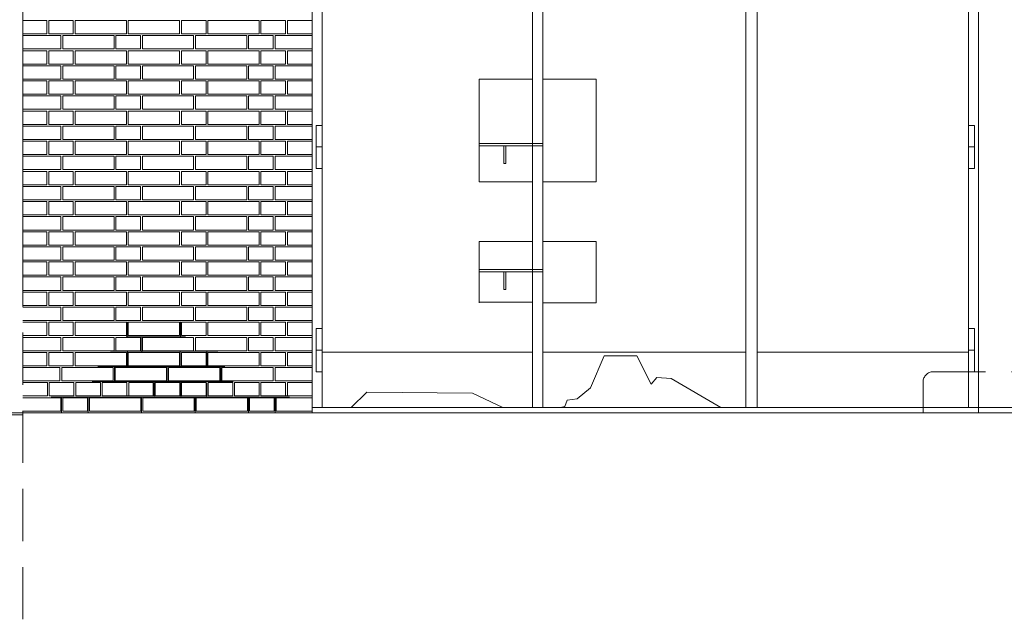
# Model space of a CAD drawing. Extents: x -7637 to 14363, y -4048 to 4352.
# Drawn here: x 4877 to 5357, y 2478 to 2770 of the extents above; entities that cross this region are included whole.
import ezdxf

# ---------------------------------------------------------------- set-up
doc = ezdxf.new("R2010")
doc.units = 0
doc.header["$MEASUREMENT"] = 0
doc.linetypes.add('DASHEDX2', pattern=[38.1, 25.4, -12.7])
for name, color, linetype, lineweight in [('elewacja - cegly_Pen_No__8', 8, 'Continuous', 18), ('elewacja-detal_Pen_No__8', 8, 'Continuous', 18), ('elewacja-drzwi_Pen_No__5', 5, 'Continuous', 18), ('elewacja_Pen_No__7', 7, 'Continuous', 18), ('sciana_Pen_No__7', 7, 'Continuous', 18), ('ubytki_Pen_No__20', 20, 'Continuous', 18), ('widok_nad_Pen_No__1', 1, 'Continuous', 18), ('widok_nad_Pen_No__7', 7, 'Continuous', 18)]:
    doc.layers.add(name, color=color, linetype=linetype, lineweight=lineweight)

msp = doc.modelspace()

# ---------------------------------------------------------------- linework, layer by layer
at = {"layer": 'elewacja - cegly_Pen_No__8', "linetype": 'Continuous'}
for p, q in [((4889.93, 2769.74), (4878.23, 2769.74)), ((4889.93, 2763.24), (4889.93, 2769.74)), ((4902.83, 2769.74), (4890.83, 2769.74)), ((4890.83, 2763.24), (4890.83, 2769.74)), ((4902.83, 2763.24), (4902.83, 2769.74)), ((4928.73, 2769.74), (4903.73, 2769.74)), ((4903.73, 2763.24), (4903.73, 2769.74)), ((4928.73, 2763.24), (4928.73, 2769.74)), ((4954.63, 2769.74), (4929.63, 2769.74)), ((4929.63, 2763.24), (4929.63, 2769.74)), ((4954.63, 2763.24), (4954.63, 2769.74)), ((4967.53, 2769.74), (4955.53, 2769.74)), ((4955.53, 2763.24), (4955.53, 2769.74)), ((4967.53, 2763.24), (4967.53, 2769.74)), ((4993.43, 2769.74), (4968.43, 2769.74)), ((4968.43, 2763.24), (4968.43, 2769.74)), ((4993.43, 2763.24), (4993.43, 2769.74)), ((5006.33, 2769.74), (4994.33, 2769.74)), ((4994.33, 2763.24), (4994.33, 2769.74)), ((5006.33, 2763.24), (5006.33, 2769.74)), ((5019.23, 2769.74), (5007.23, 2769.74)), ((5007.23, 2763.24), (5007.23, 2769.74)), ((4889.93, 2763.24), (4878.23, 2763.24)), ((4896.8, 2762.39), (4878.23, 2762.39)), ((4902.83, 2763.24), (4890.83, 2763.24)), ((4896.8, 2755.89), (4896.8, 2762.39)), ((4922.7, 2762.39), (4897.7, 2762.39)), ((4897.7, 2755.89), (4897.7, 2762.39)), ((4928.73, 2763.24), (4903.73, 2763.24)), ((4922.7, 2755.89), (4922.7, 2762.39)), ((4935.6, 2762.39), (4923.6, 2762.39)), ((4923.6, 2755.89), (4923.6, 2762.39)), ((4954.63, 2763.24), (4929.63, 2763.24)), ((4935.6, 2755.89), (4935.6, 2762.39)), ((4961.5, 2762.39), (4936.5, 2762.39)), ((4936.5, 2755.89), (4936.5, 2762.39)), ((4967.53, 2763.24), (4955.53, 2763.24)), ((4961.5, 2755.89), (4961.5, 2762.39)), ((4962.4, 2755.89), (4962.4, 2762.39)), ((4987.4, 2762.39), (4962.4, 2762.39)), ((4993.43, 2763.24), (4968.43, 2763.24)), ((4987.4, 2755.89), (4987.4, 2762.39)), ((4988.3, 2755.89), (4988.3, 2762.39)), ((5000.3, 2762.39), (4988.3, 2762.39)), ((5006.33, 2763.24), (4994.33, 2763.24)), ((5000.3, 2755.89), (5000.3, 2762.39)), ((5001.2, 2755.89), (5001.2, 2762.39)), ((5019.23, 2762.39), (5001.2, 2762.39)), ((5019.23, 2763.24), (5007.23, 2763.24)), ((4896.8, 2755.89), (4878.23, 2755.89)), ((4922.7, 2755.89), (4897.7, 2755.89)), ((4935.6, 2755.89), (4923.6, 2755.89)), ((4961.5, 2755.89), (4936.5, 2755.89)), ((4987.4, 2755.89), (4962.4, 2755.89)), ((5000.3, 2755.89), (4988.3, 2755.89)), ((5019.23, 2755.89), (5001.2, 2755.89)), ((4889.93, 2755.04), (4878.23, 2755.04)), ((4889.93, 2748.54), (4889.93, 2755.04)), ((4902.83, 2755.04), (4890.83, 2755.04)), ((4890.83, 2748.54), (4890.83, 2755.04)), ((4902.83, 2748.54), (4902.83, 2755.04)), ((4928.73, 2755.04), (4903.73, 2755.04)), ((4903.73, 2748.54), (4903.73, 2755.04)), ((4928.73, 2748.54), (4928.73, 2755.04)), ((4954.63, 2755.04), (4929.63, 2755.04)), ((4929.63, 2748.54), (4929.63, 2755.04)), ((4954.63, 2748.54), (4954.63, 2755.04)), ((4967.53, 2755.04), (4955.53, 2755.04)), ((4955.53, 2748.54), (4955.53, 2755.04)), ((4967.53, 2748.54), (4967.53, 2755.04)), ((4993.43, 2755.04), (4968.43, 2755.04)), ((4968.43, 2748.54), (4968.43, 2755.04)), ((4993.43, 2748.54), (4993.43, 2755.04)), ((5006.33, 2755.04), (4994.33, 2755.04)), ((4994.33, 2748.54), (4994.33, 2755.04)), ((5006.33, 2748.54), (5006.33, 2755.04)), ((5019.23, 2755.04), (5007.23, 2755.04)), ((5007.23, 2748.54), (5007.23, 2755.04)), ((4889.93, 2748.54), (4878.23, 2748.54)), ((4896.8, 2747.69), (4878.23, 2747.69)), ((4902.83, 2748.54), (4890.83, 2748.54)), ((4896.8, 2741.19), (4896.8, 2747.69)), ((4922.7, 2747.69), (4897.7, 2747.69)), ((4897.7, 2741.19), (4897.7, 2747.69)), ((4928.73, 2748.54), (4903.73, 2748.54)), ((4922.7, 2741.19), (4922.7, 2747.69)), ((4935.6, 2747.69), (4923.6, 2747.69)), ((4923.6, 2741.19), (4923.6, 2747.69)), ((4954.63, 2748.54), (4929.63, 2748.54)), ((4935.6, 2741.19), (4935.6, 2747.69)), ((4961.5, 2747.69), (4936.5, 2747.69)), ((4936.5, 2741.19), (4936.5, 2747.69)), ((4967.53, 2748.54), (4955.53, 2748.54)), ((4961.5, 2741.19), (4961.5, 2747.69)), ((4962.4, 2741.19), (4962.4, 2747.69)), ((4987.4, 2747.69), (4962.4, 2747.69)), ((4993.43, 2748.54), (4968.43, 2748.54)), ((4987.4, 2741.19), (4987.4, 2747.69)), ((4988.3, 2741.19), (4988.3, 2747.69)), ((5000.3, 2747.69), (4988.3, 2747.69)), ((5006.33, 2748.54), (4994.33, 2748.54)), ((5000.3, 2741.19), (5000.3, 2747.69)), ((5001.2, 2741.19), (5001.2, 2747.69)), ((5019.23, 2747.69), (5001.2, 2747.69)), ((5019.23, 2748.54), (5007.23, 2748.54)), ((4896.8, 2741.19), (4878.23, 2741.19)), ((4922.7, 2741.19), (4897.7, 2741.19)), ((4935.6, 2741.19), (4923.6, 2741.19)), ((4961.5, 2741.19), (4936.5, 2741.19)), ((4987.4, 2741.19), (4962.4, 2741.19)), ((5000.3, 2741.19), (4988.3, 2741.19)), ((5019.23, 2741.19), (5001.2, 2741.19)), ((4889.93, 2740.34), (4878.23, 2740.34)), ((4889.93, 2733.84), (4889.93, 2740.34)), ((4902.83, 2740.34), (4890.83, 2740.34)), ((4890.83, 2733.84), (4890.83, 2740.34)), ((4902.83, 2733.84), (4902.83, 2740.34)), ((4928.73, 2740.34), (4903.73, 2740.34)), ((4903.73, 2733.84), (4903.73, 2740.34)), ((4928.73, 2733.84), (4928.73, 2740.34)), ((4954.63, 2740.34), (4929.63, 2740.34)), ((4929.63, 2733.84), (4929.63, 2740.34)), ((4954.63, 2733.84), (4954.63, 2740.34)), ((4967.53, 2740.34), (4955.53, 2740.34)), ((4955.53, 2733.84), (4955.53, 2740.34)), ((4967.53, 2733.84), (4967.53, 2740.34)), ((4993.43, 2740.34), (4968.43, 2740.34)), ((4968.43, 2733.84), (4968.43, 2740.34)), ((4993.43, 2733.84), (4993.43, 2740.34)), ((5006.33, 2740.34), (4994.33, 2740.34)), ((4994.33, 2733.84), (4994.33, 2740.34)), ((5006.33, 2733.84), (5006.33, 2740.34)), ((5019.23, 2740.34), (5007.23, 2740.34)), ((5007.23, 2733.84), (5007.23, 2740.34)), ((4889.93, 2733.84), (4878.23, 2733.84)), ((4896.8, 2732.99), (4878.23, 2732.99)), ((4902.83, 2733.84), (4890.83, 2733.84)), ((4896.8, 2726.49), (4896.8, 2732.99)), ((4922.7, 2732.99), (4897.7, 2732.99)), ((4897.7, 2726.49), (4897.7, 2732.99)), ((4928.73, 2733.84), (4903.73, 2733.84)), ((4922.7, 2726.49), (4922.7, 2732.99)), ((4935.6, 2732.99), (4923.6, 2732.99)), ((4923.6, 2726.49), (4923.6, 2732.99)), ((4954.63, 2733.84), (4929.63, 2733.84)), ((4935.6, 2726.49), (4935.6, 2732.99)), ((4961.5, 2732.99), (4936.5, 2732.99)), ((4936.5, 2726.49), (4936.5, 2732.99)), ((4967.53, 2733.84), (4955.53, 2733.84)), ((4961.5, 2726.49), (4961.5, 2732.99)), ((4962.4, 2726.49), (4962.4, 2732.99)), ((4987.4, 2732.99), (4962.4, 2732.99)), ((4993.43, 2733.84), (4968.43, 2733.84)), ((4987.4, 2726.49), (4987.4, 2732.99)), ((4988.3, 2726.49), (4988.3, 2732.99)), ((5000.3, 2732.99), (4988.3, 2732.99)), ((5006.33, 2733.84), (4994.33, 2733.84)), ((5000.3, 2726.49), (5000.3, 2732.99)), ((5001.2, 2726.49), (5001.2, 2732.99)), ((5019.23, 2732.99), (5001.2, 2732.99)), ((5019.23, 2733.84), (5007.23, 2733.84)), ((4896.8, 2726.49), (4878.23, 2726.49)), ((4889.93, 2725.64), (4878.23, 2725.64)), ((4889.93, 2719.14), (4889.93, 2725.64)), ((4902.83, 2725.64), (4890.83, 2725.64)), ((4890.83, 2719.14), (4890.83, 2725.64)), ((4922.7, 2726.49), (4897.7, 2726.49)), ((4902.83, 2719.14), (4902.83, 2725.64)), ((4928.73, 2725.64), (4903.73, 2725.64)), ((4903.73, 2719.14), (4903.73, 2725.64)), ((4935.6, 2726.49), (4923.6, 2726.49)), ((4928.73, 2719.14), (4928.73, 2725.64)), ((4954.63, 2725.64), (4929.63, 2725.64)), ((4929.63, 2719.14), (4929.63, 2725.64)), ((4961.5, 2726.49), (4936.5, 2726.49)), ((4954.63, 2719.14), (4954.63, 2725.64)), ((4967.53, 2725.64), (4955.53, 2725.64)), ((4955.53, 2719.14), (4955.53, 2725.64)), ((4987.4, 2726.49), (4962.4, 2726.49)), ((4967.53, 2719.14), (4967.53, 2725.64)), ((4993.43, 2725.64), (4968.43, 2725.64)), ((4968.43, 2719.14), (4968.43, 2725.64)), ((5000.3, 2726.49), (4988.3, 2726.49)), ((4993.43, 2719.14), (4993.43, 2725.64)), ((5006.33, 2725.64), (4994.33, 2725.64)), ((4994.33, 2719.14), (4994.33, 2725.64)), ((5019.23, 2726.49), (5001.2, 2726.49)), ((5006.33, 2719.14), (5006.33, 2725.64)), ((5019.23, 2725.64), (5007.23, 2725.64)), ((5007.23, 2719.14), (5007.23, 2725.64)), ((4889.93, 2719.14), (4878.23, 2719.14)), ((4896.8, 2718.29), (4878.23, 2718.29)), ((4902.83, 2719.14), (4890.83, 2719.14)), ((4896.8, 2711.79), (4896.8, 2718.29)), ((4922.7, 2718.29), (4897.7, 2718.29)), ((4897.7, 2711.79), (4897.7, 2718.29)), ((4928.73, 2719.14), (4903.73, 2719.14)), ((4922.7, 2711.79), (4922.7, 2718.29)), ((4935.6, 2718.29), (4923.6, 2718.29)), ((4923.6, 2711.79), (4923.6, 2718.29)), ((4954.63, 2719.14), (4929.63, 2719.14)), ((4935.6, 2711.79), (4935.6, 2718.29)), ((4961.5, 2718.29), (4936.5, 2718.29)), ((4936.5, 2711.79), (4936.5, 2718.29)), ((4967.53, 2719.14), (4955.53, 2719.14)), ((4961.5, 2711.79), (4961.5, 2718.29)), ((4962.4, 2711.79), (4962.4, 2718.29)), ((4987.4, 2718.29), (4962.4, 2718.29)), ((4993.43, 2719.14), (4968.43, 2719.14)), ((4987.4, 2711.79), (4987.4, 2718.29)), ((4988.3, 2711.79), (4988.3, 2718.29)), ((5000.3, 2718.29), (4988.3, 2718.29)), ((5006.33, 2719.14), (4994.33, 2719.14)), ((5000.3, 2711.79), (5000.3, 2718.29)), ((5001.2, 2711.79), (5001.2, 2718.29)), ((5019.23, 2718.29), (5001.2, 2718.29)), ((5019.23, 2719.14), (5007.23, 2719.14)), ((4896.8, 2711.79), (4878.23, 2711.79)), ((4889.93, 2710.94), (4878.23, 2710.94)), ((4889.93, 2704.44), (4889.93, 2710.94)), ((4902.83, 2710.94), (4890.83, 2710.94)), ((4890.83, 2704.44), (4890.83, 2710.94)), ((4922.7, 2711.79), (4897.7, 2711.79)), ((4902.83, 2704.44), (4902.83, 2710.94)), ((4928.73, 2710.94), (4903.73, 2710.94)), ((4903.73, 2704.44), (4903.73, 2710.94)), ((4935.6, 2711.79), (4923.6, 2711.79)), ((4928.73, 2704.44), (4928.73, 2710.94)), ((4954.63, 2710.94), (4929.63, 2710.94)), ((4929.63, 2704.44), (4929.63, 2710.94)), ((4961.5, 2711.79), (4936.5, 2711.79)), ((4954.63, 2704.44), (4954.63, 2710.94)), ((4967.53, 2710.94), (4955.53, 2710.94)), ((4955.53, 2704.44), (4955.53, 2710.94)), ((4987.4, 2711.79), (4962.4, 2711.79)), ((4967.53, 2704.44), (4967.53, 2710.94)), ((4993.43, 2710.94), (4968.43, 2710.94)), ((4968.43, 2704.44), (4968.43, 2710.94)), ((5000.3, 2711.79), (4988.3, 2711.79)), ((4993.43, 2704.44), (4993.43, 2710.94)), ((5006.33, 2710.94), (4994.33, 2710.94)), ((4994.33, 2704.44), (4994.33, 2710.94)), ((5019.23, 2711.79), (5001.2, 2711.79)), ((5006.33, 2704.44), (5006.33, 2710.94)), ((5019.23, 2710.94), (5007.23, 2710.94)), ((5007.23, 2704.44), (5007.23, 2710.94)), ((4889.93, 2704.44), (4878.23, 2704.44)), ((4896.8, 2703.59), (4878.23, 2703.59)), ((4902.83, 2704.44), (4890.83, 2704.44)), ((4896.8, 2697.09), (4896.8, 2703.59)), ((4922.7, 2703.59), (4897.7, 2703.59)), ((4897.7, 2697.09), (4897.7, 2703.59)), ((4928.73, 2704.44), (4903.73, 2704.44)), ((4922.7, 2697.09), (4922.7, 2703.59)), ((4935.6, 2703.59), (4923.6, 2703.59)), ((4923.6, 2697.09), (4923.6, 2703.59)), ((4954.63, 2704.44), (4929.63, 2704.44)), ((4935.6, 2697.09), (4935.6, 2703.59)), ((4961.5, 2703.59), (4936.5, 2703.59)), ((4936.5, 2697.09), (4936.5, 2703.59)), ((4967.53, 2704.44), (4955.53, 2704.44)), ((4961.5, 2697.09), (4961.5, 2703.59)), ((4962.4, 2697.09), (4962.4, 2703.59)), ((4987.4, 2703.59), (4962.4, 2703.59)), ((4993.43, 2704.44), (4968.43, 2704.44)), ((4987.4, 2697.09), (4987.4, 2703.59)), ((4988.3, 2697.09), (4988.3, 2703.59)), ((5000.3, 2703.59), (4988.3, 2703.59)), ((5006.33, 2704.44), (4994.33, 2704.44)), ((5000.3, 2697.09), (5000.3, 2703.59)), ((5001.2, 2697.09), (5001.2, 2703.59)), ((5019.23, 2703.59), (5001.2, 2703.59)), ((5019.23, 2704.44), (5007.23, 2704.44)), ((4896.8, 2697.09), (4878.23, 2697.09)), ((4889.93, 2696.24), (4878.23, 2696.24)), ((4889.93, 2689.74), (4889.93, 2696.24)), ((4902.83, 2696.24), (4890.83, 2696.24)), ((4890.83, 2689.74), (4890.83, 2696.24)), ((4922.7, 2697.09), (4897.7, 2697.09)), ((4902.83, 2689.74), (4902.83, 2696.24)), ((4928.73, 2696.24), (4903.73, 2696.24)), ((4903.73, 2689.74), (4903.73, 2696.24)), ((4935.6, 2697.09), (4923.6, 2697.09)), ((4928.73, 2689.74), (4928.73, 2696.24)), ((4954.63, 2696.24), (4929.63, 2696.24)), ((4929.63, 2689.74), (4929.63, 2696.24)), ((4961.5, 2697.09), (4936.5, 2697.09)), ((4954.63, 2689.74), (4954.63, 2696.24)), ((4967.53, 2696.24), (4955.53, 2696.24)), ((4955.53, 2689.74), (4955.53, 2696.24)), ((4987.4, 2697.09), (4962.4, 2697.09)), ((4967.53, 2689.74), (4967.53, 2696.24)), ((4993.43, 2696.24), (4968.43, 2696.24)), ((4968.43, 2689.74), (4968.43, 2696.24)), ((5000.3, 2697.09), (4988.3, 2697.09)), ((4993.43, 2689.74), (4993.43, 2696.24)), ((5006.33, 2696.24), (4994.33, 2696.24)), ((4994.33, 2689.74), (4994.33, 2696.24)), ((5019.23, 2697.09), (5001.2, 2697.09)), ((5006.33, 2689.74), (5006.33, 2696.24)), ((5019.23, 2696.24), (5007.23, 2696.24)), ((5007.23, 2689.74), (5007.23, 2696.24)), ((4889.93, 2689.74), (4878.23, 2689.74)), ((4896.8, 2688.89), (4878.23, 2688.89)), ((4902.83, 2689.74), (4890.83, 2689.74)), ((4896.8, 2682.39), (4896.8, 2688.89)), ((4922.7, 2688.89), (4897.7, 2688.89)), ((4897.7, 2682.39), (4897.7, 2688.89)), ((4928.73, 2689.74), (4903.73, 2689.74)), ((4922.7, 2682.39), (4922.7, 2688.89)), ((4935.6, 2688.89), (4923.6, 2688.89)), ((4923.6, 2682.39), (4923.6, 2688.89)), ((4954.63, 2689.74), (4929.63, 2689.74)), ((4935.6, 2682.39), (4935.6, 2688.89)), ((4961.5, 2688.89), (4936.5, 2688.89)), ((4936.5, 2682.39), (4936.5, 2688.89)), ((4967.53, 2689.74), (4955.53, 2689.74)), ((4961.5, 2682.39), (4961.5, 2688.89)), ((4962.4, 2682.39), (4962.4, 2688.89)), ((4987.4, 2688.89), (4962.4, 2688.89)), ((4993.43, 2689.74), (4968.43, 2689.74)), ((4987.4, 2682.39), (4987.4, 2688.89)), ((4988.3, 2682.39), (4988.3, 2688.89)), ((5000.3, 2688.89), (4988.3, 2688.89)), ((5006.33, 2689.74), (4994.33, 2689.74)), ((5000.3, 2682.39), (5000.3, 2688.89)), ((5001.2, 2682.39), (5001.2, 2688.89)), ((5019.23, 2688.89), (5001.2, 2688.89)), ((5019.23, 2689.74), (5007.23, 2689.74)), ((4896.8, 2682.39), (4878.23, 2682.39)), ((4889.93, 2681.54), (4878.23, 2681.54)), ((4889.93, 2675.04), (4889.93, 2681.54)), ((4902.83, 2681.54), (4890.83, 2681.54)), ((4890.83, 2675.04), (4890.83, 2681.54)), ((4922.7, 2682.39), (4897.7, 2682.39)), ((4902.83, 2675.04), (4902.83, 2681.54)), ((4928.73, 2681.54), (4903.73, 2681.54)), ((4903.73, 2675.04), (4903.73, 2681.54)), ((4935.6, 2682.39), (4923.6, 2682.39)), ((4928.73, 2675.04), (4928.73, 2681.54)), ((4954.63, 2681.54), (4929.63, 2681.54)), ((4929.63, 2675.04), (4929.63, 2681.54)), ((4961.5, 2682.39), (4936.5, 2682.39)), ((4954.63, 2675.04), (4954.63, 2681.54)), ((4967.53, 2681.54), (4955.53, 2681.54)), ((4955.53, 2675.04), (4955.53, 2681.54)), ((4987.4, 2682.39), (4962.4, 2682.39)), ((4967.53, 2675.04), (4967.53, 2681.54)), ((4993.43, 2681.54), (4968.43, 2681.54)), ((4968.43, 2675.04), (4968.43, 2681.54)), ((5000.3, 2682.39), (4988.3, 2682.39)), ((4993.43, 2675.04), (4993.43, 2681.54)), ((5006.33, 2681.54), (4994.33, 2681.54)), ((4994.33, 2675.04), (4994.33, 2681.54)), ((5019.23, 2682.39), (5001.2, 2682.39)), ((5006.33, 2675.04), (5006.33, 2681.54)), ((5019.23, 2681.54), (5007.23, 2681.54)), ((5007.23, 2675.04), (5007.23, 2681.54)), ((4889.93, 2675.04), (4878.23, 2675.04)), ((4896.8, 2674.19), (4878.23, 2674.19)), ((4902.83, 2675.04), (4890.83, 2675.04)), ((4896.8, 2667.69), (4896.8, 2674.19)), ((4922.7, 2674.19), (4897.7, 2674.19)), ((4897.7, 2667.69), (4897.7, 2674.19)), ((4928.73, 2675.04), (4903.73, 2675.04)), ((4922.7, 2667.69), (4922.7, 2674.19)), ((4935.6, 2674.19), (4923.6, 2674.19)), ((4923.6, 2667.69), (4923.6, 2674.19)), ((4954.63, 2675.04), (4929.63, 2675.04)), ((4935.6, 2667.69), (4935.6, 2674.19)), ((4961.5, 2674.19), (4936.5, 2674.19)), ((4936.5, 2667.69), (4936.5, 2674.19)), ((4967.53, 2675.04), (4955.53, 2675.04)), ((4961.5, 2667.69), (4961.5, 2674.19)), ((4962.4, 2667.69), (4962.4, 2674.19)), ((4987.4, 2674.19), (4962.4, 2674.19)), ((4993.43, 2675.04), (4968.43, 2675.04)), ((4987.4, 2667.69), (4987.4, 2674.19)), ((4988.3, 2667.69), (4988.3, 2674.19)), ((5000.3, 2674.19), (4988.3, 2674.19)), ((5006.33, 2675.04), (4994.33, 2675.04)), ((5000.3, 2667.69), (5000.3, 2674.19)), ((5001.2, 2667.69), (5001.2, 2674.19)), ((5019.23, 2674.19), (5001.2, 2674.19)), ((5019.23, 2675.04), (5007.23, 2675.04)), ((4896.8, 2667.69), (4878.23, 2667.69)), ((4889.93, 2666.84), (4878.23, 2666.84)), ((4889.93, 2660.34), (4889.93, 2666.84)), ((4902.83, 2666.84), (4890.83, 2666.84)), ((4890.83, 2660.34), (4890.83, 2666.84)), ((4922.7, 2667.69), (4897.7, 2667.69)), ((4902.83, 2660.34), (4902.83, 2666.84)), ((4928.73, 2666.84), (4903.73, 2666.84)), ((4903.73, 2660.34), (4903.73, 2666.84)), ((4935.6, 2667.69), (4923.6, 2667.69)), ((4928.73, 2660.34), (4928.73, 2666.84)), ((4954.63, 2666.84), (4929.63, 2666.84)), ((4929.63, 2660.34), (4929.63, 2666.84)), ((4961.5, 2667.69), (4936.5, 2667.69)), ((4954.63, 2660.34), (4954.63, 2666.84)), ((4967.53, 2666.84), (4955.53, 2666.84)), ((4955.53, 2660.34), (4955.53, 2666.84)), ((4987.4, 2667.69), (4962.4, 2667.69)), ((4967.53, 2660.34), (4967.53, 2666.84)), ((4993.43, 2666.84), (4968.43, 2666.84)), ((4968.43, 2660.34), (4968.43, 2666.84)), ((5000.3, 2667.69), (4988.3, 2667.69)), ((4993.43, 2660.34), (4993.43, 2666.84)), ((5006.33, 2666.84), (4994.33, 2666.84)), ((4994.33, 2660.34), (4994.33, 2666.84)), ((5019.23, 2667.69), (5001.2, 2667.69)), ((5006.33, 2660.34), (5006.33, 2666.84)), ((5019.23, 2666.84), (5007.23, 2666.84)), ((5007.23, 2660.34), (5007.23, 2666.84)), ((4889.93, 2660.34), (4878.23, 2660.34)), ((4896.8, 2659.49), (4878.23, 2659.49)), ((4902.83, 2660.34), (4890.83, 2660.34)), ((4896.8, 2652.99), (4896.8, 2659.49)), ((4922.7, 2659.49), (4897.7, 2659.49)), ((4897.7, 2652.99), (4897.7, 2659.49)), ((4928.73, 2660.34), (4903.73, 2660.34)), ((4922.7, 2652.99), (4922.7, 2659.49)), ((4935.6, 2659.49), (4923.6, 2659.49)), ((4923.6, 2652.99), (4923.6, 2659.49)), ((4954.63, 2660.34), (4929.63, 2660.34)), ((4935.6, 2652.99), (4935.6, 2659.49)), ((4961.5, 2659.49), (4936.5, 2659.49)), ((4936.5, 2652.99), (4936.5, 2659.49)), ((4967.53, 2660.34), (4955.53, 2660.34)), ((4961.5, 2652.99), (4961.5, 2659.49)), ((4962.4, 2652.99), (4962.4, 2659.49)), ((4987.4, 2659.49), (4962.4, 2659.49)), ((4993.43, 2660.34), (4968.43, 2660.34)), ((4987.4, 2652.99), (4987.4, 2659.49)), ((4988.3, 2652.99), (4988.3, 2659.49)), ((5000.3, 2659.49), (4988.3, 2659.49)), ((5006.33, 2660.34), (4994.33, 2660.34)), ((5000.3, 2652.99), (5000.3, 2659.49)), ((5001.2, 2652.99), (5001.2, 2659.49)), ((5019.23, 2659.49), (5001.2, 2659.49)), ((5019.23, 2660.34), (5007.23, 2660.34)), ((4896.8, 2652.99), (4878.23, 2652.99)), ((4889.93, 2652.14), (4878.23, 2652.14)), ((4889.93, 2645.64), (4889.93, 2652.14)), ((4902.83, 2652.14), (4890.83, 2652.14)), ((4890.83, 2645.64), (4890.83, 2652.14)), ((4922.7, 2652.99), (4897.7, 2652.99)), ((4902.83, 2645.64), (4902.83, 2652.14)), ((4928.73, 2652.14), (4903.73, 2652.14)), ((4903.73, 2645.64), (4903.73, 2652.14)), ((4935.6, 2652.99), (4923.6, 2652.99)), ((4928.73, 2645.64), (4928.73, 2652.14)), ((4954.63, 2652.14), (4929.63, 2652.14)), ((4929.63, 2645.64), (4929.63, 2652.14)), ((4961.5, 2652.99), (4936.5, 2652.99)), ((4954.63, 2645.64), (4954.63, 2652.14)), ((4967.53, 2652.14), (4955.53, 2652.14)), ((4955.53, 2645.64), (4955.53, 2652.14)), ((4987.4, 2652.99), (4962.4, 2652.99)), ((4967.53, 2645.64), (4967.53, 2652.14)), ((4993.43, 2652.14), (4968.43, 2652.14)), ((4968.43, 2645.64), (4968.43, 2652.14)), ((5000.3, 2652.99), (4988.3, 2652.99)), ((4993.43, 2645.64), (4993.43, 2652.14)), ((5006.33, 2652.14), (4994.33, 2652.14)), ((4994.33, 2645.64), (4994.33, 2652.14)), ((5019.23, 2652.99), (5001.2, 2652.99)), ((5006.33, 2645.64), (5006.33, 2652.14)), ((5019.23, 2652.14), (5007.23, 2652.14)), ((5007.23, 2645.64), (5007.23, 2652.14)), ((4889.93, 2645.64), (4878.23, 2645.64)), ((4902.83, 2645.64), (4890.83, 2645.64)), ((4928.73, 2645.64), (4903.73, 2645.64)), ((4954.63, 2645.64), (4929.63, 2645.64)), ((4967.53, 2645.64), (4955.53, 2645.64)), ((4993.43, 2645.64), (4968.43, 2645.64)), ((5006.33, 2645.64), (4994.33, 2645.64)), ((5019.23, 2645.64), (5007.23, 2645.64)), ((4896.8, 2644.79), (4878.23, 2644.79)), ((4896.8, 2638.29), (4896.8, 2644.79)), ((4922.7, 2644.79), (4897.7, 2644.79)), ((4897.7, 2638.29), (4897.7, 2644.79)), ((4922.7, 2638.29), (4922.7, 2644.79)), ((4935.6, 2644.79), (4923.6, 2644.79)), ((4923.6, 2638.29), (4923.6, 2644.79)), ((4935.6, 2638.29), (4935.6, 2644.79)), ((4961.5, 2644.79), (4936.5, 2644.79)), ((4936.5, 2638.29), (4936.5, 2644.79)), ((4961.5, 2638.29), (4961.5, 2644.79)), ((4962.4, 2638.29), (4962.4, 2644.79)), ((4987.4, 2644.79), (4962.4, 2644.79)), ((4987.4, 2638.29), (4987.4, 2644.79)), ((4988.3, 2638.29), (4988.3, 2644.79)), ((5000.3, 2644.79), (4988.3, 2644.79)), ((5000.3, 2638.29), (5000.3, 2644.79)), ((5001.2, 2638.29), (5001.2, 2644.79)), ((5019.23, 2644.79), (5001.2, 2644.79)), ((4896.8, 2638.29), (4878.23, 2638.29)), ((4889.93, 2637.44), (4878.23, 2637.44)), ((4889.93, 2630.94), (4889.93, 2637.44)), ((4902.83, 2637.44), (4890.83, 2637.44)), ((4890.83, 2630.94), (4890.83, 2637.44)), ((4922.7, 2638.29), (4897.7, 2638.29)), ((4902.83, 2630.94), (4902.83, 2637.44)), ((4928.73, 2637.44), (4903.73, 2637.44)), ((4903.73, 2630.94), (4903.73, 2637.44)), ((4935.6, 2638.29), (4923.6, 2638.29)), ((4928.73, 2630.94), (4928.73, 2637.44)), ((4954.63, 2637.44), (4929.63, 2637.44)), ((4929.63, 2630.94), (4929.63, 2637.44)), ((4961.5, 2638.29), (4936.5, 2638.29)), ((4954.63, 2630.94), (4954.63, 2637.44)), ((4967.53, 2637.44), (4955.53, 2637.44)), ((4955.53, 2630.94), (4955.53, 2637.44)), ((4987.4, 2638.29), (4962.4, 2638.29)), ((4967.53, 2630.94), (4967.53, 2637.44)), ((4993.43, 2637.44), (4968.43, 2637.44)), ((4968.43, 2630.94), (4968.43, 2637.44)), ((5000.3, 2638.29), (4988.3, 2638.29)), ((4993.43, 2630.94), (4993.43, 2637.44)), ((5006.33, 2637.44), (4994.33, 2637.44)), ((4994.33, 2630.94), (4994.33, 2637.44)), ((5019.23, 2638.29), (5001.2, 2638.29)), ((5006.33, 2630.94), (5006.33, 2637.44)), ((5019.23, 2637.44), (5007.23, 2637.44)), ((5007.23, 2630.94), (5007.23, 2637.44)), ((4889.93, 2630.94), (4878.23, 2630.94)), ((4902.83, 2630.94), (4890.83, 2630.94)), ((4928.73, 2630.94), (4903.73, 2630.94)), ((4954.63, 2630.94), (4929.63, 2630.94)), ((4967.53, 2630.94), (4955.53, 2630.94)), ((4993.43, 2630.94), (4968.43, 2630.94)), ((5006.33, 2630.94), (4994.33, 2630.94)), ((5019.23, 2630.94), (5007.23, 2630.94)), ((4896.8, 2630.09), (4878.23, 2630.09)), ((4896.8, 2623.59), (4896.8, 2630.09)), ((4922.7, 2630.09), (4897.7, 2630.09)), ((4897.7, 2623.59), (4897.7, 2630.09)), ((4922.7, 2623.59), (4922.7, 2630.09)), ((4935.6, 2630.09), (4923.6, 2630.09)), ((4923.6, 2623.59), (4923.6, 2630.09)), ((4935.6, 2623.59), (4935.6, 2630.09)), ((4961.5, 2630.09), (4936.5, 2630.09)), ((4936.5, 2623.59), (4936.5, 2630.09)), ((4961.5, 2623.59), (4961.5, 2630.09)), ((4962.4, 2623.59), (4962.4, 2630.09)), ((4987.4, 2630.09), (4962.4, 2630.09)), ((4987.4, 2623.59), (4987.4, 2630.09)), ((4988.3, 2623.59), (4988.3, 2630.09)), ((5000.3, 2630.09), (4988.3, 2630.09)), ((5000.3, 2623.59), (5000.3, 2630.09)), ((5001.2, 2623.59), (5001.2, 2630.09)), ((5019.23, 2630.09), (5001.2, 2630.09)), ((4896.8, 2623.59), (4878.23, 2623.59)), ((4889.93, 2622.74), (4878.23, 2622.74)), ((4889.93, 2616.24), (4889.93, 2622.74)), ((4902.83, 2622.74), (4890.83, 2622.74)), ((4890.83, 2616.24), (4890.83, 2622.74)), ((4922.7, 2623.59), (4897.7, 2623.59)), ((4902.83, 2616.24), (4902.83, 2622.74)), ((4928.73, 2622.74), (4903.73, 2622.74)), ((4903.73, 2616.24), (4903.73, 2622.74)), ((4935.6, 2623.59), (4923.6, 2623.59)), ((4928.73, 2616.24), (4928.73, 2622.74)), ((4954.63, 2622.74), (4929.63, 2622.74)), ((4929.63, 2616.24), (4929.63, 2622.74)), ((4961.5, 2623.59), (4936.5, 2623.59)), ((4954.63, 2616.24), (4954.63, 2622.74)), ((4967.53, 2622.74), (4955.53, 2622.74)), ((4955.53, 2616.24), (4955.53, 2622.74)), ((4987.4, 2623.59), (4962.4, 2623.59)), ((4967.53, 2616.24), (4967.53, 2622.74)), ((4993.43, 2622.74), (4968.43, 2622.74)), ((4968.43, 2616.24), (4968.43, 2622.74)), ((5000.3, 2623.59), (4988.3, 2623.59)), ((4993.43, 2616.24), (4993.43, 2622.74)), ((5006.33, 2622.74), (4994.33, 2622.74)), ((4994.33, 2616.24), (4994.33, 2622.74)), ((5019.23, 2623.59), (5001.2, 2623.59)), ((5006.33, 2616.24), (5006.33, 2622.74)), ((5019.23, 2622.74), (5007.23, 2622.74)), ((5007.23, 2616.24), (5007.23, 2622.74)), ((4889.93, 2616.24), (4878.23, 2616.24)), ((4902.83, 2616.24), (4890.83, 2616.24)), ((4928.73, 2616.24), (4903.73, 2616.24)), ((4954.63, 2616.24), (4929.63, 2616.24)), ((4967.53, 2616.24), (4955.53, 2616.24)), ((4993.43, 2616.24), (4968.43, 2616.24)), ((5006.33, 2616.24), (4994.33, 2616.24)), ((5019.23, 2616.24), (5007.23, 2616.24)), ((4896.8, 2615.39), (4878.23, 2615.39)), ((4896.8, 2608.89), (4896.8, 2615.39)), ((4922.7, 2615.39), (4897.7, 2615.39)), ((4897.7, 2608.89), (4897.7, 2615.39)), ((4922.7, 2608.89), (4922.7, 2615.39)), ((4935.6, 2615.39), (4923.6, 2615.39)), ((4923.6, 2608.89), (4923.6, 2615.39)), ((4935.6, 2608.89), (4935.6, 2615.39)), ((4961.5, 2615.39), (4936.5, 2615.39)), ((4936.5, 2608.89), (4936.5, 2615.39)), ((4961.5, 2608.89), (4961.5, 2615.39)), ((4962.4, 2608.89), (4962.4, 2615.39)), ((4987.4, 2615.39), (4962.4, 2615.39)), ((4987.4, 2608.89), (4987.4, 2615.39)), ((4988.3, 2608.89), (4988.3, 2615.39)), ((5000.3, 2615.39), (4988.3, 2615.39)), ((5000.3, 2608.89), (5000.3, 2615.39)), ((5001.2, 2608.89), (5001.2, 2615.39)), ((5019.23, 2615.39), (5001.2, 2615.39)), ((4896.8, 2608.89), (4878.23, 2608.89)), ((4889.93, 2608.04), (4878.23, 2608.04)), ((4889.93, 2601.54), (4889.93, 2608.04)), ((4902.83, 2608.04), (4890.83, 2608.04)), ((4890.83, 2601.54), (4890.83, 2608.04)), ((4922.7, 2608.89), (4897.7, 2608.89)), ((4902.83, 2601.54), (4902.83, 2608.04)), ((4928.73, 2608.04), (4903.73, 2608.04)), ((4903.73, 2601.54), (4903.73, 2608.04)), ((4935.6, 2608.89), (4923.6, 2608.89)), ((4928.73, 2601.54), (4928.73, 2608.04)), ((4954.63, 2608.04), (4929.63, 2608.04)), ((4929.63, 2601.54), (4929.63, 2608.04)), ((4961.5, 2608.89), (4936.5, 2608.89)), ((4954.63, 2601.54), (4954.63, 2608.04)), ((4967.53, 2608.04), (4955.53, 2608.04)), ((4955.53, 2601.54), (4955.53, 2608.04)), ((4987.4, 2608.89), (4962.4, 2608.89)), ((4967.53, 2601.54), (4967.53, 2608.04)), ((4993.43, 2608.04), (4968.43, 2608.04)), ((4968.43, 2601.54), (4968.43, 2608.04)), ((5000.3, 2608.89), (4988.3, 2608.89)), ((4993.43, 2601.54), (4993.43, 2608.04)), ((5006.33, 2608.04), (4994.33, 2608.04)), ((4994.33, 2601.54), (4994.33, 2608.04)), ((5019.23, 2608.89), (5001.2, 2608.89)), ((5006.33, 2601.54), (5006.33, 2608.04)), ((5019.23, 2608.04), (5007.23, 2608.04)), ((5007.23, 2601.54), (5007.23, 2608.04)), ((4889.93, 2601.54), (4878.23, 2601.54)), ((4878.23, 2600.69), (4896.23, 2600.69)), ((4902.83, 2601.54), (4890.83, 2601.54)), ((4896.23, 2594.19), (4896.23, 2600.69)), ((4897.23, 2600.69), (4922.23, 2600.69)), ((4897.23, 2594.19), (4897.23, 2600.69)), ((4928.73, 2601.54), (4903.73, 2601.54)), ((4922.23, 2594.19), (4922.23, 2600.69)), ((4923.23, 2600.69), (4948.23, 2600.69)), ((4923.23, 2594.19), (4923.23, 2600.69)), ((4954.63, 2601.54), (4929.63, 2601.54)), ((4948.23, 2594.19), (4948.23, 2600.69)), ((4949.23, 2600.69), (4974.23, 2600.69)), ((4949.23, 2594.19), (4949.23, 2600.69)), ((4967.53, 2601.54), (4955.53, 2601.54)), ((4993.43, 2601.54), (4968.43, 2601.54)), ((4974.23, 2594.19), (4974.23, 2600.69)), ((4975.23, 2600.69), (5000.23, 2600.69)), ((4975.23, 2594.19), (4975.23, 2600.69)), ((5006.33, 2601.54), (4994.33, 2601.54)), ((5000.23, 2594.19), (5000.23, 2600.69)), ((5001.23, 2600.69), (5019.23, 2600.69)), ((5001.23, 2594.19), (5001.23, 2600.69)), ((5019.23, 2601.54), (5007.23, 2601.54)), ((4878.23, 2594.19), (4896.23, 2594.19)), ((4878.23, 2593.34), (4890.23, 2593.34)), ((4890.23, 2593.34), (4890.23, 2586.84)), ((4891.13, 2593.34), (4903.13, 2593.34)), ((4891.13, 2593.34), (4891.13, 2586.84)), ((4897.23, 2594.19), (4922.23, 2594.19)), ((4903.13, 2593.34), (4903.13, 2586.84)), ((4904.03, 2593.34), (4916.03, 2593.34)), ((4904.03, 2593.34), (4904.03, 2586.84)), ((4916.03, 2593.34), (4916.03, 2586.84)), ((4916.93, 2593.34), (4928.93, 2593.34)), ((4916.93, 2593.34), (4916.93, 2586.84)), ((4923.23, 2594.19), (4948.23, 2594.19)), ((4928.93, 2593.34), (4928.93, 2586.84)), ((4929.83, 2593.34), (4941.83, 2593.34)), ((4929.83, 2593.34), (4929.83, 2586.84)), ((4941.83, 2593.34), (4941.83, 2586.84)), ((4942.73, 2593.34), (4954.73, 2593.34)), ((4942.73, 2593.34), (4942.73, 2586.84)), ((4949.23, 2594.19), (4974.23, 2594.19)), ((4954.73, 2593.34), (4954.73, 2586.84)), ((4955.63, 2593.34), (4967.63, 2593.34)), ((4955.63, 2593.34), (4955.63, 2586.84)), ((4967.63, 2593.34), (4967.63, 2586.84)), ((4968.53, 2593.34), (4980.53, 2593.34)), ((4968.53, 2593.34), (4968.53, 2586.84)), ((4975.23, 2594.19), (5000.23, 2594.19)), ((4980.53, 2593.34), (4980.53, 2586.84)), ((4981.43, 2593.34), (4993.43, 2593.34)), ((4981.43, 2593.34), (4981.43, 2586.84)), ((4993.43, 2593.34), (4993.43, 2586.84)), ((4994.33, 2593.34), (5006.33, 2593.34)), ((4994.33, 2593.34), (4994.33, 2586.84)), ((5001.23, 2594.19), (5019.23, 2594.19)), ((5006.33, 2593.34), (5006.33, 2586.84)), ((5007.23, 2593.34), (5019.23, 2593.34)), ((5007.23, 2593.34), (5007.23, 2586.84)), ((4878.23, 2586.84), (4890.23, 2586.84)), ((4878.23, 2585.99), (4896.73, 2585.99)), ((4891.13, 2586.84), (4903.13, 2586.84)), ((4896.73, 2585.99), (4896.73, 2579.49)), ((4897.73, 2585.99), (4909.73, 2585.99)), ((4897.73, 2585.99), (4897.73, 2579.49)), ((4904.03, 2586.84), (4916.03, 2586.84)), ((4909.73, 2585.99), (4909.73, 2579.49)), ((4910.73, 2585.99), (4935.73, 2585.99)), ((4910.73, 2585.99), (4910.73, 2579.49)), ((4916.93, 2586.84), (4941.83, 2586.84)), ((4935.73, 2585.99), (4935.73, 2579.49)), ((4936.73, 2585.99), (4961.73, 2585.99)), ((4936.73, 2585.99), (4936.73, 2579.49)), ((4942.73, 2586.84), (4954.73, 2586.84)), ((4955.63, 2586.84), (4967.63, 2586.84)), ((4961.73, 2585.99), (4961.73, 2579.49)), ((4962.73, 2585.99), (4987.73, 2585.99)), ((4962.73, 2585.99), (4962.73, 2579.49)), ((4968.53, 2586.84), (4980.53, 2586.84)), ((4981.43, 2586.84), (4993.43, 2586.84)), ((4987.73, 2585.99), (4987.73, 2579.49)), ((4988.73, 2585.99), (5000.73, 2585.99)), ((4988.73, 2585.99), (4988.73, 2579.49)), ((4994.33, 2586.84), (5019.23, 2586.84)), ((5000.73, 2585.99), (5000.73, 2579.49)), ((5001.73, 2585.99), (5019.23, 2585.99)), ((5001.73, 2585.99), (5001.73, 2579.49)), ((4878.23, 2579.49), (4896.73, 2579.49)), ((4897.73, 2579.49), (4909.73, 2579.49)), ((4910.73, 2579.49), (4935.73, 2579.49)), ((4936.73, 2579.49), (4961.73, 2579.49)), ((4962.73, 2579.49), (4987.73, 2579.49)), ((4988.73, 2579.49), (5000.73, 2579.49)), ((5001.73, 2579.49), (5019.23, 2579.49))]:
    msp.add_line(p, q, dxfattribs=at)
at = {"layer": 'elewacja-detal_Pen_No__8', "linetype": 'Continuous'}
for p, q in [((4878.23, 2766.67), (4878.2, 2766.67)), ((4878.23, 2760.17), (4878.2, 2760.17)), ((4878.2, 2753.67), (4878.22, 2753.67)), ((4878.22, 2753.67), (4878.2, 2753.67)), ((4878.22, 2747.17), (4878.2, 2747.17)), ((4878.22, 2740.67), (4878.2, 2740.67)), ((4878.22, 2740.67), (4878.2, 2740.67)), ((4878.2, 2734.17), (4878.22, 2734.17)), ((4878.22, 2734.17), (4878.2, 2734.17)), ((4878.22, 2727.67), (4878.2, 2727.67)), ((4878.22, 2721.17), (4878.2, 2721.17)), ((4878.22, 2714.67), (4878.2, 2714.67)), ((4878.2, 2708.17), (4878.22, 2708.17)), ((4878.22, 2708.17), (4878.2, 2708.17)), ((4878.21, 2701.67), (4878.2, 2701.67)), ((4878.21, 2695.17), (4878.2, 2695.17)), ((4878.2, 2688.67), (4878.21, 2688.67)), ((4878.21, 2688.67), (4878.2, 2688.67)), ((4878.21, 2688.67), (4878.2, 2688.67))]:
    msp.add_line(p, q, dxfattribs=at)
at = {"layer": 'elewacja-drzwi_Pen_No__5', "linetype": 'Continuous'}
for p, q in [((5024.23, 2581.14), (5024.23, 2934.99)), ((5126.73, 2581.14), (5126.73, 2934.99)), ((5131.73, 2581.14), (5131.73, 2934.99)), ((5230.73, 2581.14), (5230.73, 2934.99)), ((5236.23, 2581.14), (5236.23, 2934.99)), ((5339.23, 2581.14), (5339.23, 2934.99)), ((5100.73, 2691.14), (5100.73, 2741.14)), ((5126.73, 2741.14), (5100.73, 2741.14)), ((5157.73, 2741.14), (5131.73, 2741.14)), ((5157.73, 2691.14), (5157.73, 2741.14)), ((5024.23, 2708.15), (5021.23, 2708.15)), ((5100.48, 2708.66), (5131.58, 2708.66)), ((5131.55, 2709.88), (5100.52, 2709.88)), ((5342.23, 2708.15), (5339.23, 2708.15)), ((5126.73, 2691.14), (5100.73, 2691.14)), ((5157.73, 2691.14), (5131.73, 2691.14)), ((5100.73, 2632.14), (5100.73, 2662.14)), ((5126.73, 2662.14), (5100.73, 2662.14)), ((5157.73, 2662.14), (5131.73, 2662.14)), ((5157.73, 2632.14), (5157.73, 2662.14)), ((5100.48, 2647.29), (5131.58, 2647.29)), ((5131.55, 2648.52), (5100.52, 2648.52)), ((5100.73, 2632.47), (5126.73, 2632.47)), ((5157.73, 2632.14), (5131.73, 2632.14)), ((5024.23, 2609.15), (5021.23, 2609.15)), ((5126.73, 2608.14), (5024.23, 2608.14)), ((5230.73, 2608.14), (5131.73, 2608.14)), ((5339.23, 2608.14), (5236.23, 2608.14)), ((5342.23, 2609.15), (5339.23, 2609.15)), ((5695.23, 2581.14), (5019.23, 2581.14))]:
    msp.add_line(p, q, dxfattribs=at)
at = {"layer": 'elewacja-drzwi_Pen_No__5', "linetype": 'Continuous', "flags": 128}
for points in [[(5024.23, 2697.65), (5024.23, 2708.15), (5024.23, 2718.65), (5021.23, 2718.65), (5021.23, 2697.65)], [(5342.23, 2697.65), (5342.23, 2708.15), (5342.23, 2718.65), (5339.23, 2718.65), (5339.23, 2697.65)], [(5112.65, 2708.67), (5113.74, 2708.67), (5113.74, 2700.07), (5112.65, 2700.07)], [(5112.65, 2647.31), (5113.74, 2647.31), (5113.74, 2638.7), (5112.65, 2638.7)], [(5024.23, 2598.65), (5024.23, 2609.15), (5024.23, 2619.65), (5021.23, 2619.65), (5021.23, 2598.65)], [(5342.23, 2598.65), (5342.23, 2609.15), (5342.23, 2619.65), (5339.23, 2619.65), (5339.23, 2598.65)]]:
    msp.add_lwpolyline(points, close=True, dxfattribs=at)
for points in [[(5218.58, 2581.14), (5194.25, 2595.32), (5187.39, 2595.74), (5184.53, 2592.61), (5177.6, 2606.4), (5161.57, 2606.35), (5155.02, 2590.84), (5148.44, 2585.39), (5155.02, 2590.84), (5148.44, 2585.39), (5143.67, 2584.83), (5142.55, 2581.75), (5140.34, 2581.14)], [(5112.27, 2581.14), (5097.43, 2588.24), (5046, 2588.69), (5038.25, 2581.14)]]:
    msp.add_lwpolyline(points, dxfattribs=at)
at = {"layer": 'elewacja_Pen_No__7', "linetype": 'DASHEDX2'}
msp.add_line((4878.18, 2478), (4878.3, 3121.32), dxfattribs=at)
at = {"layer": 'elewacja_Pen_No__7', "linetype": 'Continuous'}
for p, q in [((4878.2, 2631.42), (4878.2, 2961.67)), ((5753.63, 2578.64), (4878.23, 2578.64)), ((4878.19, 2577.67), (1844.2, 2577.67))]:
    msp.add_line(p, q, dxfattribs=at)
at = {"layer": 'sciana_Pen_No__7', "linetype": 'Continuous'}
for p, q in [((5019.23, 2578.64), (5019.23, 2947.64)), ((5344.23, 2578.64), (5344.23, 2947.64))]:
    msp.add_line(p, q, dxfattribs=at)
at = {"layer": 'ubytki_Pen_No__20', "linetype": 'Continuous'}
for p, q in [((4929.14, 2615.55), (4929.14, 2622.95)), ((4955.08, 2615.56), (4955.08, 2622.97)), ((4957.56, 2615.68), (4928.63, 2615.68)), ((4936.2, 2607.94), (4936.2, 2615.35)), ((4973.22, 2608.57), (4920.96, 2608.57)), ((4929.24, 2600.87), (4929.24, 2608.28)), ((4954.88, 2601), (4954.88, 2608.41)), ((4968, 2601), (4968, 2608.41)), ((4976.63, 2601.17), (4914.72, 2601.17)), ((4922.84, 2593.91), (4922.84, 2601.32)), ((4948.67, 2593.57), (4948.67, 2600.98)), ((4974.81, 2593.79), (4974.81, 2601.2)), ((4980.77, 2593.87), (4912, 2593.87)), ((4942.24, 2586.43), (4942.24, 2593.84)), ((4955.18, 2586.52), (4955.18, 2593.93)), ((4967.97, 2585.86), (4967.97, 2593.27)), ((5008.25, 2586.21), (4892.08, 2586.21)), ((4897.03, 2578.93), (4897.03, 2586.34)), ((4910.06, 2578.93), (4910.06, 2586.34)), ((4936, 2578.93), (4936, 2586.34)), ((4962.18, 2578.93), (4962.18, 2586.34)), ((4988.18, 2578.93), (4988.18, 2586.34)), ((5001.19, 2578.93), (5001.19, 2586.34))]:
    msp.add_line(p, q, dxfattribs=at)
at = {"layer": 'widok_nad_Pen_No__1', "linetype": 'DASHEDX2'}
for p, q in [((5322.14, 2598.64), (5404.14, 2598.64)), ((5317.14, 2593.64), (5317.14, 2578.64))]:
    msp.add_line(p, q, dxfattribs=at)
msp.add_arc((5322.14, 2593.64), 5, 90, 180, dxfattribs=at)
at = {"layer": 'widok_nad_Pen_No__7', "linetype": 'Continuous'}
msp.add_line((-5784.88, 2578.64), (13795.49, 2578.64), dxfattribs=at)

doc.saveas('drawing.dxf')
